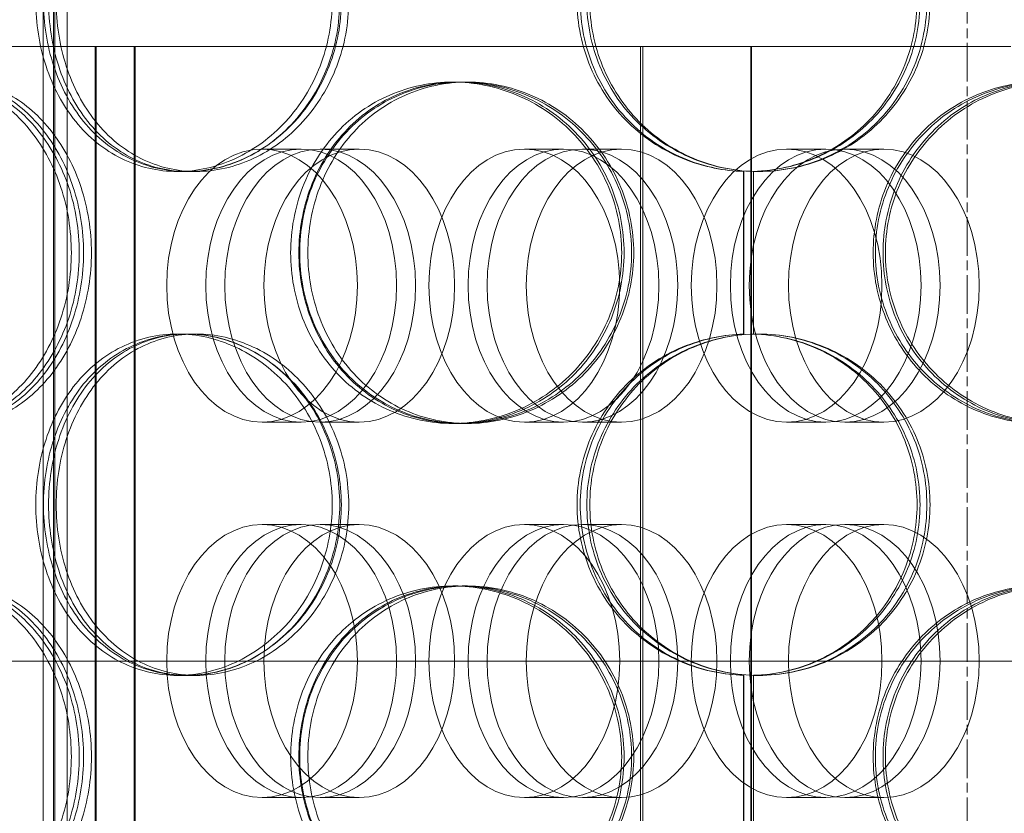
# Model space of a CAD drawing. Units: millimetres. Extents: x 271203 to 313140, y 160701 to 189017.
# Drawn here: x 278207 to 278352, y 185258 to 185374 of the extents above; entities that cross this region are included whole.
import ezdxf

# ---------------------------------------------------------------- set-up
doc = ezdxf.new("R2010")
doc.units = ezdxf.units.MM
doc.linetypes.add('CHAIN', pattern=[0.3543, 0.2362, -0.0295, 0.0591, -0.0295])
doc.linetypes.add('DASHED', pattern=[0])
doc.layers.add('Osa (ISO)', color=1, linetype='Continuous', lineweight=9)
doc.layers.add('Skrytá (ISO)', color=1, linetype='DASHED', lineweight=18)

msp = doc.modelspace()

# ---------------------------------------------------------------- linework, layer by layer
at = {"layer": 'Osa (ISO)', "linetype": 'CHAIN', "ltscale": 23.990969}
msp.add_line((278346.14, 185761.8), (278346.14, 183467.76), dxfattribs=at)
at = {"layer": 'Skrytá (ISO)', "ltscale": 13.470572}
for p, q in [((278210.81, 184852.26), (278210.81, 185437.26)), ((278212.31, 184852.26), (278212.31, 185437.26))]:
    msp.add_line(p, q, dxfattribs=at)
at = {"layer": 'Skrytá (ISO)', "ltscale": 12.744466}
for p, q in [((278212.51, 184844.26), (278212.51, 185437.26)), ((278214.31, 184844.26), (278214.31, 185437.26))]:
    msp.add_line(p, q, dxfattribs=at)
at = {"layer": 'Skrytá (ISO)', "ltscale": 11.650281}
msp.add_line((278100.19, 185370.26), (278218.43, 185370.26), dxfattribs=at)
at = {"layer": 'Skrytá (ISO)', "ltscale": 13.266875}
for p, q in [((278218.43, 185370.26), (278218.43, 184835.26)), ((278218.56, 184835.26), (278218.56, 185370.26)), ((278224.16, 185370.26), (278224.16, 184835.26)), ((278224.29, 184835.26), (278224.29, 185370.26))]:
    msp.add_line(p, q, dxfattribs=at)
at = {"layer": 'Skrytá (ISO)', "ltscale": 12.37911}
msp.add_line((278352.53, 185370.26), (278218.43, 185370.26), dxfattribs=at)
at = {"layer": 'Skrytá (ISO)', "ltscale": 12.66464}
for p, q in [((278298.31, 185370.26), (278298.31, 184820.26)), ((278298.62, 185370.26), (278298.62, 184820.26)), ((278314.46, 184820.26), (278314.46, 185370.26)), ((278314.55, 184820.26), (278314.55, 185370.26))]:
    msp.add_line(p, q, dxfattribs=at)
at = {"layer": 'Skrytá (ISO)', "ltscale": 0.380655}
for p, q in [((278270.81, 185365.06), (278271.6, 185365.06)), ((278272.21, 185365.06), (278272.97, 185365.06)), ((278231.99, 185351.96), (278230.48, 185351.96)), ((278230.48, 185328.16), (278231.99, 185328.16)), ((278271.6, 185315.06), (278270.81, 185315.06)), ((278272.97, 185315.06), (278272.21, 185315.06)), ((278270.81, 185291.26), (278271.6, 185291.26)), ((278272.21, 185291.26), (278272.97, 185291.26)), ((278231.99, 185278.16), (278230.48, 185278.16))]:
    msp.add_line(p, q, dxfattribs=at)
at = {"layer": 'Skrytá (ISO)', "ltscale": 1.015247}
for p, q in [((278248.6, 185355.26), (278242.88, 185355.26)), ((278257.11, 185355.26), (278251.39, 185355.26)), ((278287.02, 185355.26), (278281.29, 185355.26)), ((278295.53, 185355.26), (278289.8, 185355.26)), ((278325.43, 185355.26), (278319.7, 185355.26)), ((278333.94, 185355.26), (278328.21, 185355.26)), ((278248.6, 185315.26), (278242.88, 185315.26)), ((278257.11, 185315.26), (278251.39, 185315.26)), ((278287.02, 185315.26), (278281.29, 185315.26)), ((278295.53, 185315.26), (278289.8, 185315.26)), ((278325.43, 185315.26), (278319.7, 185315.26)), ((278333.94, 185315.26), (278328.21, 185315.26)), ((278248.6, 185300.26), (278242.88, 185300.26)), ((278257.11, 185300.26), (278251.39, 185300.26)), ((278287.02, 185300.26), (278281.29, 185300.26)), ((278295.53, 185300.26), (278289.8, 185300.26)), ((278325.43, 185300.26), (278319.7, 185300.26)), ((278333.94, 185300.26), (278328.21, 185300.26)), ((278248.6, 185260.26), (278242.88, 185260.26)), ((278257.11, 185260.26), (278251.39, 185260.26)), ((278287.02, 185260.26), (278281.29, 185260.26)), ((278295.53, 185260.26), (278289.8, 185260.26)), ((278325.43, 185260.26), (278319.7, 185260.26)), ((278333.94, 185260.26), (278328.21, 185260.26))]:
    msp.add_line(p, q, dxfattribs=at)
at = {"layer": 'Skrytá (ISO)', "ltscale": 0.314446}
for p, q in [((278233.22, 185351.96), (278231.99, 185351.96)), ((278231.99, 185328.16), (278233.22, 185328.16)), ((278233.22, 185278.16), (278231.99, 185278.16))]:
    msp.add_line(p, q, dxfattribs=at)
at = {"layer": 'Skrytá (ISO)', "ltscale": 3.023337}
for p, q in [((278313.39, 185328.15), (278313.39, 185351.98)), ((278313.42, 185351.98), (278313.42, 185328.15)), ((278314.85, 185351.98), (278314.85, 185328.15)), ((278313.39, 185254.35), (278313.39, 185278.18)), ((278313.42, 185278.18), (278313.42, 185254.35)), ((278314.85, 185278.18), (278314.85, 185254.35))]:
    msp.add_line(p, q, dxfattribs=at)
at = {"layer": 'Skrytá (ISO)', "ltscale": 13.08308}
msp.add_line((278811.85, 185280.26), (277856.35, 185280.26), dxfattribs=at)
at = {"layer": 'Skrytá (ISO)', "ltscale": 13.503514}
for centre in [(278242.88, 185335.26), (278248.6, 185335.26), (278251.39, 185335.26), (278257.11, 185335.26), (278281.29, 185335.26), (278287.02, 185335.26), (278289.8, 185335.26), (278295.53, 185335.26), (278319.7, 185335.26), (278325.43, 185335.26), (278328.21, 185335.26), (278333.94, 185335.26), (278242.88, 185280.26), (278248.6, 185280.26), (278251.39, 185280.26), (278257.11, 185280.26), (278281.29, 185280.26), (278287.02, 185280.26), (278289.8, 185280.26), (278295.53, 185280.26), (278319.7, 185280.26), (278325.43, 185280.26), (278328.21, 185280.26), (278333.94, 185280.26)]:
    msp.add_ellipse(centre, major_axis=(0, 20), ratio=0.698415, dxfattribs=at)
at = {"layer": 'Skrytá (ISO)', "ltscale": 12.716372}
for points in [[(278253.15, 185376.96), (278253.15, 185373.69), (278252.53, 185370.42), (278250.2, 185364.37), (278248.47, 185361.6), (278244.21, 185356.97), (278241.68, 185355.12), (278236.24, 185352.62), (278233.33, 185351.96), (278227.63, 185351.96), (278224.83, 185352.62), (278219.74, 185355.12), (278217.46, 185356.97), (278213.7, 185361.6), (278212.22, 185364.37), (278210.24, 185370.42), (278209.73, 185373.69), (278209.73, 185380.24), (278210.24, 185383.51), (278212.22, 185389.56), (278213.7, 185392.33), (278217.46, 185396.96), (278219.74, 185398.81), (278224.83, 185401.31), (278227.63, 185401.96), (278233.33, 185401.96), (278236.24, 185401.31), (278241.68, 185398.81), (278244.21, 185396.96), (278248.47, 185392.33), (278250.2, 185389.56), (278252.53, 185383.51), (278253.15, 185380.24), (278253.15, 185376.96)], [(278210.86, 185376.96), (278210.86, 185373.69), (278211.37, 185370.42), (278213.37, 185364.37), (278214.85, 185361.6), (278218.64, 185356.97), (278220.94, 185355.12), (278226.05, 185352.62), (278228.87, 185351.96), (278234.6, 185351.96), (278237.52, 185352.62), (278242.98, 185355.12), (278245.52, 185356.97), (278249.8, 185361.6), (278251.53, 185364.37), (278253.88, 185370.42), (278254.49, 185373.69), (278254.49, 185380.24), (278253.88, 185383.51), (278251.53, 185389.56), (278249.8, 185392.33), (278245.52, 185396.96), (278242.98, 185398.81), (278237.52, 185401.31), (278234.6, 185401.96), (278228.87, 185401.96), (278226.05, 185401.31), (278220.94, 185398.81), (278218.64, 185396.96), (278214.85, 185392.33), (278213.37, 185389.56), (278211.37, 185383.51), (278210.86, 185380.24), (278210.86, 185376.96)], [(278290.44, 185376.96), (278290.44, 185373.69), (278291.09, 185370.42), (278293.6, 185364.37), (278295.45, 185361.6), (278300.1, 185356.97), (278302.89, 185355.12), (278308.98, 185352.62), (278312.28, 185351.96), (278318.89, 185351.96), (278322.19, 185352.62), (278328.27, 185355.12), (278331.06, 185356.97), (278335.7, 185361.6), (278337.56, 185364.37), (278340.06, 185370.42), (278340.71, 185373.69), (278340.71, 185380.24), (278340.06, 185383.51), (278337.56, 185389.56), (278335.7, 185392.33), (278331.06, 185396.96), (278328.27, 185398.81), (278322.19, 185401.31), (278318.89, 185401.96), (278312.28, 185401.96), (278308.98, 185401.31), (278302.89, 185398.81), (278300.1, 185396.96), (278295.45, 185392.33), (278293.6, 185389.56), (278291.09, 185383.51), (278290.44, 185380.24), (278290.44, 185376.96)], [(278214.94, 185340.06), (278214.94, 185336.79), (278214.42, 185333.52), (278212.4, 185327.47), (278210.92, 185324.7), (278207.3, 185320.07), (278205.16, 185318.22), (278200.63, 185315.72), (278198.23, 185315.06), (278193.58, 185315.06), (278191.33, 185315.72), (278187.29, 185318.22), (278185.5, 185320.07), (278182.58, 185324.7), (278181.45, 185327.47), (278179.94, 185333.52), (278179.56, 185336.79), (278179.56, 185343.34), (278179.94, 185346.61), (278181.45, 185352.66), (278182.58, 185355.43), (278185.5, 185360.06), (278187.29, 185361.91), (278191.33, 185364.41), (278193.58, 185365.06), (278198.23, 185365.06), (278200.63, 185364.41), (278205.16, 185361.91), (278207.3, 185360.06), (278210.92, 185355.43), (278212.4, 185352.66), (278214.42, 185346.61), (278214.94, 185343.34), (278214.94, 185340.06)], [(278180.41, 185340.06), (278180.41, 185336.79), (278180.8, 185333.52), (278182.33, 185327.47), (278183.48, 185324.7), (278186.43, 185320.07), (278188.23, 185318.22), (278192.31, 185315.72), (278194.58, 185315.06), (278199.27, 185315.06), (278201.69, 185315.72), (278206.26, 185318.22), (278208.42, 185320.07), (278212.06, 185324.7), (278213.55, 185327.47), (278215.58, 185333.52), (278216.11, 185336.79), (278216.11, 185343.34), (278215.58, 185346.61), (278213.55, 185352.66), (278212.06, 185355.43), (278208.42, 185360.06), (278206.26, 185361.91), (278201.69, 185364.41), (278199.27, 185365.06), (278194.58, 185365.06), (278192.31, 185364.41), (278188.23, 185361.91), (278186.43, 185360.06), (278183.48, 185355.43), (278182.33, 185352.66), (278180.8, 185346.61), (278180.41, 185343.34), (278180.41, 185340.06)], [(278295.55, 185340.06), (278295.55, 185336.79), (278294.9, 185333.52), (278292.39, 185327.47), (278290.54, 185324.7), (278285.93, 185320.07), (278283.17, 185318.22), (278277.21, 185315.72), (278273.99, 185315.06), (278267.62, 185315.06), (278264.47, 185315.72), (278258.68, 185318.22), (278256.06, 185320.07), (278251.71, 185324.7), (278249.98, 185327.47), (278247.66, 185333.52), (278247.06, 185336.79), (278247.06, 185343.34), (278247.66, 185346.61), (278249.98, 185352.66), (278251.71, 185355.43), (278256.06, 185360.06), (278258.68, 185361.91), (278264.47, 185364.41), (278267.62, 185365.06), (278273.99, 185365.06), (278277.21, 185364.41), (278283.17, 185361.91), (278285.93, 185360.06), (278290.54, 185355.43), (278292.39, 185352.66), (278294.9, 185346.61), (278295.55, 185343.34), (278295.55, 185340.06)], [(278248.39, 185340.06), (278248.39, 185336.79), (278248.99, 185333.52), (278251.32, 185327.47), (278253.05, 185324.7), (278257.41, 185320.07), (278260.05, 185318.22), (278265.85, 185315.72), (278269.01, 185315.06), (278275.4, 185315.06), (278278.62, 185315.72), (278284.6, 185318.22), (278287.36, 185320.07), (278291.97, 185324.7), (278293.83, 185327.47), (278296.34, 185333.52), (278296.99, 185336.79), (278296.99, 185343.34), (278296.34, 185346.61), (278293.83, 185352.66), (278291.97, 185355.43), (278287.36, 185360.06), (278284.6, 185361.91), (278278.62, 185364.41), (278275.4, 185365.06), (278269.01, 185365.06), (278265.85, 185364.41), (278260.05, 185361.91), (278257.41, 185360.06), (278253.05, 185355.43), (278251.32, 185352.66), (278248.99, 185346.61), (278248.39, 185343.34), (278248.39, 185340.06)], [(278381.3, 185340.06), (278381.3, 185336.79), (278380.7, 185333.52), (278378.37, 185327.47), (278376.64, 185324.7), (278372.28, 185320.07), (278369.64, 185318.22), (278363.84, 185315.72), (278360.68, 185315.06), (278354.29, 185315.06), (278351.07, 185315.72), (278345.09, 185318.22), (278342.33, 185320.07), (278337.72, 185324.7), (278335.86, 185327.47), (278333.35, 185333.52), (278332.7, 185336.79), (278332.7, 185343.34), (278333.35, 185346.61), (278335.86, 185352.66), (278337.72, 185355.43), (278342.33, 185360.06), (278345.09, 185361.91), (278351.07, 185364.41), (278354.29, 185365.06), (278360.68, 185365.06), (278363.84, 185364.41), (278369.64, 185361.91), (278372.28, 185360.06), (278376.64, 185355.43), (278378.37, 185352.66), (278380.7, 185346.61), (278381.3, 185343.34), (278381.3, 185340.06)], [(278334.17, 185340.06), (278334.17, 185336.79), (278334.82, 185333.52), (278337.33, 185327.47), (278339.18, 185324.7), (278343.79, 185320.07), (278346.54, 185318.22), (278352.51, 185315.72), (278355.73, 185315.06), (278362.1, 185315.06), (278365.25, 185315.72), (278371.04, 185318.22), (278373.66, 185320.07), (278378.01, 185324.7), (278379.74, 185327.47), (278382.06, 185333.52), (278382.66, 185336.79), (278382.66, 185343.34), (278382.06, 185346.61), (278379.74, 185352.66), (278378.01, 185355.43), (278373.66, 185360.06), (278371.04, 185361.91), (278365.25, 185364.41), (278362.1, 185365.06), (278355.73, 185365.06), (278352.51, 185364.41), (278346.54, 185361.91), (278343.79, 185360.06), (278339.18, 185355.43), (278337.33, 185352.66), (278334.82, 185346.61), (278334.17, 185343.34), (278334.17, 185340.06)], [(278253.15, 185303.16), (278253.15, 185299.89), (278252.53, 185296.62), (278250.2, 185290.57), (278248.47, 185287.8), (278244.21, 185283.17), (278241.68, 185281.32), (278236.24, 185278.82), (278233.33, 185278.16), (278227.63, 185278.16), (278224.83, 185278.82), (278219.74, 185281.32), (278217.46, 185283.17), (278213.7, 185287.8), (278212.22, 185290.57), (278210.24, 185296.62), (278209.73, 185299.89), (278209.73, 185306.44), (278210.24, 185309.71), (278212.22, 185315.76), (278213.7, 185318.53), (278217.46, 185323.16), (278219.74, 185325.01), (278224.83, 185327.51), (278227.63, 185328.16), (278233.33, 185328.16), (278236.24, 185327.51), (278241.68, 185325.01), (278244.21, 185323.16), (278248.47, 185318.53), (278250.2, 185315.76), (278252.53, 185309.71), (278253.15, 185306.44), (278253.15, 185303.16)], [(278210.86, 185303.16), (278210.86, 185299.89), (278211.37, 185296.62), (278213.37, 185290.57), (278214.85, 185287.8), (278218.64, 185283.17), (278220.94, 185281.32), (278226.05, 185278.82), (278228.87, 185278.16), (278234.6, 185278.16), (278237.52, 185278.82), (278242.98, 185281.32), (278245.52, 185283.17), (278249.8, 185287.8), (278251.53, 185290.57), (278253.88, 185296.62), (278254.49, 185299.89), (278254.49, 185306.44), (278253.88, 185309.71), (278251.53, 185315.76), (278249.8, 185318.53), (278245.52, 185323.16), (278242.98, 185325.01), (278237.52, 185327.51), (278234.6, 185328.16), (278228.87, 185328.16), (278226.05, 185327.51), (278220.94, 185325.01), (278218.64, 185323.16), (278214.85, 185318.53), (278213.37, 185315.76), (278211.37, 185309.71), (278210.86, 185306.44), (278210.86, 185303.16)], [(278290.44, 185303.16), (278290.44, 185299.89), (278291.09, 185296.62), (278293.6, 185290.57), (278295.45, 185287.8), (278300.1, 185283.17), (278302.89, 185281.32), (278308.98, 185278.82), (278312.28, 185278.16), (278318.89, 185278.16), (278322.19, 185278.82), (278328.27, 185281.32), (278331.06, 185283.17), (278335.7, 185287.8), (278337.56, 185290.57), (278340.06, 185296.62), (278340.71, 185299.89), (278340.71, 185306.44), (278340.06, 185309.71), (278337.56, 185315.76), (278335.7, 185318.53), (278331.06, 185323.16), (278328.27, 185325.01), (278322.19, 185327.51), (278318.89, 185328.16), (278312.28, 185328.16), (278308.98, 185327.51), (278302.89, 185325.01), (278300.1, 185323.16), (278295.45, 185318.53), (278293.6, 185315.76), (278291.09, 185309.71), (278290.44, 185306.44), (278290.44, 185303.16)], [(278214.94, 185266.26), (278214.94, 185262.99), (278214.42, 185259.72), (278212.4, 185253.67), (278210.92, 185250.9), (278207.3, 185246.27), (278205.16, 185244.42), (278200.63, 185241.92), (278198.23, 185241.26), (278193.58, 185241.26), (278191.33, 185241.92), (278187.29, 185244.42), (278185.5, 185246.27), (278182.58, 185250.9), (278181.45, 185253.67), (278179.94, 185259.72), (278179.56, 185262.99), (278179.56, 185269.54), (278179.94, 185272.81), (278181.45, 185278.86), (278182.58, 185281.63), (278185.5, 185286.26), (278187.29, 185288.11), (278191.33, 185290.61), (278193.58, 185291.26), (278198.23, 185291.26), (278200.63, 185290.61), (278205.16, 185288.11), (278207.3, 185286.26), (278210.92, 185281.63), (278212.4, 185278.86), (278214.42, 185272.81), (278214.94, 185269.54), (278214.94, 185266.26)], [(278180.41, 185266.26), (278180.41, 185262.99), (278180.8, 185259.72), (278182.33, 185253.67), (278183.48, 185250.9), (278186.43, 185246.27), (278188.23, 185244.42), (278192.31, 185241.92), (278194.58, 185241.26), (278199.27, 185241.26), (278201.69, 185241.92), (278206.26, 185244.42), (278208.42, 185246.27), (278212.06, 185250.9), (278213.55, 185253.67), (278215.58, 185259.72), (278216.11, 185262.99), (278216.11, 185269.54), (278215.58, 185272.81), (278213.55, 185278.86), (278212.06, 185281.63), (278208.42, 185286.26), (278206.26, 185288.11), (278201.69, 185290.61), (278199.27, 185291.26), (278194.58, 185291.26), (278192.31, 185290.61), (278188.23, 185288.11), (278186.43, 185286.26), (278183.48, 185281.63), (278182.33, 185278.86), (278180.8, 185272.81), (278180.41, 185269.54), (278180.41, 185266.26)], [(278295.55, 185266.26), (278295.55, 185262.99), (278294.9, 185259.72), (278292.39, 185253.67), (278290.54, 185250.9), (278285.93, 185246.27), (278283.17, 185244.42), (278277.21, 185241.92), (278273.99, 185241.26), (278267.62, 185241.26), (278264.47, 185241.92), (278258.68, 185244.42), (278256.06, 185246.27), (278251.71, 185250.9), (278249.98, 185253.67), (278247.66, 185259.72), (278247.06, 185262.99), (278247.06, 185269.54), (278247.66, 185272.81), (278249.98, 185278.86), (278251.71, 185281.63), (278256.06, 185286.26), (278258.68, 185288.11), (278264.47, 185290.61), (278267.62, 185291.26), (278273.99, 185291.26), (278277.21, 185290.61), (278283.17, 185288.11), (278285.93, 185286.26), (278290.54, 185281.63), (278292.39, 185278.86), (278294.9, 185272.81), (278295.55, 185269.54), (278295.55, 185266.26)], [(278248.39, 185266.26), (278248.39, 185262.99), (278248.99, 185259.72), (278251.32, 185253.67), (278253.05, 185250.9), (278257.41, 185246.27), (278260.05, 185244.42), (278265.85, 185241.92), (278269.01, 185241.26), (278275.4, 185241.26), (278278.62, 185241.92), (278284.6, 185244.42), (278287.36, 185246.27), (278291.97, 185250.9), (278293.83, 185253.67), (278296.34, 185259.72), (278296.99, 185262.99), (278296.99, 185269.54), (278296.34, 185272.81), (278293.83, 185278.86), (278291.97, 185281.63), (278287.36, 185286.26), (278284.6, 185288.11), (278278.62, 185290.61), (278275.4, 185291.26), (278269.01, 185291.26), (278265.85, 185290.61), (278260.05, 185288.11), (278257.41, 185286.26), (278253.05, 185281.63), (278251.32, 185278.86), (278248.99, 185272.81), (278248.39, 185269.54), (278248.39, 185266.26)], [(278381.3, 185266.26), (278381.3, 185262.99), (278380.7, 185259.72), (278378.37, 185253.67), (278376.64, 185250.9), (278372.28, 185246.27), (278369.64, 185244.42), (278363.84, 185241.92), (278360.68, 185241.26), (278354.29, 185241.26), (278351.07, 185241.92), (278345.09, 185244.42), (278342.33, 185246.27), (278337.72, 185250.9), (278335.86, 185253.67), (278333.35, 185259.72), (278332.7, 185262.99), (278332.7, 185269.54), (278333.35, 185272.81), (278335.86, 185278.86), (278337.72, 185281.63), (278342.33, 185286.26), (278345.09, 185288.11), (278351.07, 185290.61), (278354.29, 185291.26), (278360.68, 185291.26), (278363.84, 185290.61), (278369.64, 185288.11), (278372.28, 185286.26), (278376.64, 185281.63), (278378.37, 185278.86), (278380.7, 185272.81), (278381.3, 185269.54), (278381.3, 185266.26)], [(278334.17, 185266.26), (278334.17, 185262.99), (278334.82, 185259.72), (278337.33, 185253.67), (278339.18, 185250.9), (278343.79, 185246.27), (278346.54, 185244.42), (278352.51, 185241.92), (278355.73, 185241.26), (278362.1, 185241.26), (278365.25, 185241.92), (278371.04, 185244.42), (278373.66, 185246.27), (278378.01, 185250.9), (278379.74, 185253.67), (278382.06, 185259.72), (278382.66, 185262.99), (278382.66, 185269.54), (278382.06, 185272.81), (278379.74, 185278.86), (278378.01, 185281.63), (278373.66, 185286.26), (278371.04, 185288.11), (278365.25, 185290.61), (278362.1, 185291.26), (278355.73, 185291.26), (278352.51, 185290.61), (278346.54, 185288.11), (278343.79, 185286.26), (278339.18, 185281.63), (278337.33, 185278.86), (278334.82, 185272.81), (278334.17, 185269.54), (278334.17, 185266.26)]]:
    msp.add_open_spline(points, degree=3, knots=[-1, -1, -1, -1, -0.9375, -0.9375, -0.875, -0.875, -0.8125, -0.8125, -0.75, -0.75, -0.6875, -0.6875, -0.625, -0.625, -0.5625, -0.5625, -0.5, -0.5, -0.4375, -0.4375, -0.375, -0.375, -0.3125, -0.3125, -0.25, -0.25, -0.1875, -0.1875, -0.125, -0.125, -0.0625, -0.0625, 0, 0, 0, 0], dxfattribs=at)
at = {"layer": 'Skrytá (ISO)', "ltscale": 12.601983}
for points in [[(278254.25, 185376.96), (278254.25, 185380.24), (278253.65, 185383.51), (278251.35, 185389.56), (278249.66, 185392.33), (278245.47, 185396.96), (278242.99, 185398.81), (278237.64, 185401.31), (278234.79, 185401.96), (278229.19, 185401.96), (278226.44, 185401.31), (278221.45, 185398.81), (278219.2, 185396.96), (278215.51, 185392.33), (278214.06, 185389.56), (278212.11, 185383.51), (278211.61, 185380.24), (278211.61, 185373.69), (278212.11, 185370.42), (278214.06, 185364.37), (278215.51, 185361.6), (278219.2, 185356.97), (278221.45, 185355.12), (278226.44, 185352.62), (278229.19, 185351.96), (278234.79, 185351.96), (278237.64, 185352.62), (278242.99, 185355.12), (278245.47, 185356.97), (278249.66, 185361.6), (278251.35, 185364.37), (278253.65, 185370.42), (278254.25, 185373.69), (278254.25, 185376.96)], [(278212.72, 185376.96), (278212.72, 185380.24), (278213.22, 185383.51), (278215.19, 185389.56), (278216.65, 185392.33), (278220.36, 185396.96), (278222.62, 185398.81), (278227.64, 185401.31), (278230.41, 185401.96), (278236.04, 185401.96), (278238.9, 185401.31), (278244.27, 185398.81), (278246.76, 185396.96), (278250.97, 185392.33), (278252.67, 185389.56), (278254.97, 185383.51), (278255.57, 185380.24), (278255.57, 185373.69), (278254.97, 185370.42), (278252.67, 185364.37), (278250.97, 185361.6), (278246.76, 185356.97), (278244.27, 185355.12), (278238.9, 185352.62), (278236.04, 185351.96), (278230.41, 185351.96), (278227.64, 185352.62), (278222.62, 185355.12), (278220.36, 185356.97), (278216.65, 185361.6), (278215.19, 185364.37), (278213.22, 185370.42), (278212.72, 185373.69), (278212.72, 185376.96)], [(278290.88, 185376.96), (278290.88, 185380.24), (278291.52, 185383.51), (278293.98, 185389.56), (278295.8, 185392.33), (278300.36, 185396.96), (278303.1, 185398.81), (278309.09, 185401.31), (278312.33, 185401.96), (278318.81, 185401.96), (278322.05, 185401.31), (278328.03, 185398.81), (278330.77, 185396.96), (278335.33, 185392.33), (278337.15, 185389.56), (278339.61, 185383.51), (278340.24, 185380.24), (278340.24, 185373.69), (278339.61, 185370.42), (278337.15, 185364.37), (278335.33, 185361.6), (278330.77, 185356.97), (278328.03, 185355.12), (278322.05, 185352.62), (278318.81, 185351.96), (278312.33, 185351.96), (278309.09, 185352.62), (278303.1, 185355.12), (278300.36, 185356.97), (278295.8, 185361.6), (278293.98, 185364.37), (278291.52, 185370.42), (278290.88, 185373.69), (278290.88, 185376.96)], [(278216.73, 185340.06), (278216.73, 185343.34), (278216.21, 185346.61), (278214.24, 185352.66), (278212.79, 185355.43), (278209.23, 185360.06), (278207.13, 185361.91), (278202.67, 185364.41), (278200.32, 185365.06), (278195.75, 185365.06), (278193.54, 185364.41), (278189.57, 185361.91), (278187.82, 185360.06), (278184.95, 185355.43), (278183.84, 185352.66), (278182.36, 185346.61), (278181.98, 185343.34), (278181.98, 185336.79), (278182.36, 185333.52), (278183.84, 185327.47), (278184.95, 185324.7), (278187.82, 185320.07), (278189.57, 185318.22), (278193.54, 185315.72), (278195.75, 185315.06), (278200.32, 185315.06), (278202.67, 185315.72), (278207.13, 185318.22), (278209.23, 185320.07), (278212.79, 185324.7), (278214.24, 185327.47), (278216.21, 185333.52), (278216.73, 185336.79), (278216.73, 185340.06)], [(278182.82, 185340.06), (278182.82, 185343.34), (278183.2, 185346.61), (278184.71, 185352.66), (278185.83, 185355.43), (278188.73, 185360.06), (278190.5, 185361.91), (278194.5, 185364.41), (278196.74, 185365.06), (278201.34, 185365.06), (278203.71, 185364.41), (278208.21, 185361.91), (278210.32, 185360.06), (278213.9, 185355.43), (278215.37, 185352.66), (278217.35, 185346.61), (278217.88, 185343.34), (278217.88, 185336.79), (278217.35, 185333.52), (278215.37, 185327.47), (278213.9, 185324.7), (278210.32, 185320.07), (278208.21, 185318.22), (278203.71, 185315.72), (278201.34, 185315.06), (278196.74, 185315.06), (278194.5, 185315.72), (278190.5, 185318.22), (278188.73, 185320.07), (278185.83, 185324.7), (278184.71, 185327.47), (278183.2, 185333.52), (278182.82, 185336.79), (278182.82, 185340.06)], [(278295.9, 185340.06), (278295.9, 185343.34), (278295.26, 185346.61), (278292.8, 185352.66), (278290.98, 185355.43), (278286.45, 185360.06), (278283.74, 185361.91), (278277.88, 185364.41), (278274.73, 185365.06), (278268.47, 185365.06), (278265.37, 185364.41), (278259.69, 185361.91), (278257.11, 185360.06), (278252.84, 185355.43), (278251.14, 185352.66), (278248.86, 185346.61), (278248.27, 185343.34), (278248.27, 185336.79), (278248.86, 185333.52), (278251.14, 185327.47), (278252.84, 185324.7), (278257.11, 185320.07), (278259.69, 185318.22), (278265.37, 185315.72), (278268.47, 185315.06), (278274.73, 185315.06), (278277.88, 185315.72), (278283.74, 185318.22), (278286.45, 185320.07), (278290.98, 185324.7), (278292.8, 185327.47), (278295.26, 185333.52), (278295.9, 185336.79), (278295.9, 185340.06)], [(278249.58, 185340.06), (278249.58, 185343.34), (278250.17, 185346.61), (278252.46, 185352.66), (278254.15, 185355.43), (278258.44, 185360.06), (278261.03, 185361.91), (278266.72, 185364.41), (278269.83, 185365.06), (278276.1, 185365.06), (278279.27, 185364.41), (278285.14, 185361.91), (278287.85, 185360.06), (278292.38, 185355.43), (278294.2, 185352.66), (278296.67, 185346.61), (278297.31, 185343.34), (278297.31, 185336.79), (278296.67, 185333.52), (278294.2, 185327.47), (278292.38, 185324.7), (278287.85, 185320.07), (278285.14, 185318.22), (278279.27, 185315.72), (278276.1, 185315.06), (278269.83, 185315.06), (278266.72, 185315.72), (278261.03, 185318.22), (278258.44, 185320.07), (278254.15, 185324.7), (278252.46, 185327.47), (278250.17, 185333.52), (278249.58, 185336.79), (278249.58, 185340.06)], [(278380.11, 185340.06), (278380.11, 185343.34), (278379.52, 185346.61), (278377.23, 185352.66), (278375.54, 185355.43), (278371.25, 185360.06), (278368.66, 185361.91), (278362.97, 185364.41), (278359.86, 185365.06), (278353.58, 185365.06), (278350.42, 185364.41), (278344.55, 185361.91), (278341.84, 185360.06), (278337.31, 185355.43), (278335.48, 185352.66), (278333.02, 185346.61), (278332.38, 185343.34), (278332.38, 185336.79), (278333.02, 185333.52), (278335.48, 185327.47), (278337.31, 185324.7), (278341.84, 185320.07), (278344.55, 185318.22), (278350.42, 185315.72), (278353.58, 185315.06), (278359.86, 185315.06), (278362.97, 185315.72), (278368.66, 185318.22), (278371.25, 185320.07), (278375.54, 185324.7), (278377.23, 185327.47), (278379.52, 185333.52), (278380.11, 185336.79), (278380.11, 185340.06)], [(278333.82, 185340.06), (278333.82, 185343.34), (278334.46, 185346.61), (278336.92, 185352.66), (278338.74, 185355.43), (278343.27, 185360.06), (278345.98, 185361.91), (278351.84, 185364.41), (278354.99, 185365.06), (278361.25, 185365.06), (278364.35, 185364.41), (278370.03, 185361.91), (278372.61, 185360.06), (278376.88, 185355.43), (278378.57, 185352.66), (278380.86, 185346.61), (278381.44, 185343.34), (278381.44, 185336.79), (278380.86, 185333.52), (278378.57, 185327.47), (278376.88, 185324.7), (278372.61, 185320.07), (278370.03, 185318.22), (278364.35, 185315.72), (278361.25, 185315.06), (278354.99, 185315.06), (278351.84, 185315.72), (278345.98, 185318.22), (278343.27, 185320.07), (278338.74, 185324.7), (278336.92, 185327.47), (278334.46, 185333.52), (278333.82, 185336.79), (278333.82, 185340.06)], [(278254.25, 185303.16), (278254.25, 185306.44), (278253.65, 185309.71), (278251.35, 185315.76), (278249.66, 185318.53), (278245.47, 185323.16), (278242.99, 185325.01), (278237.64, 185327.51), (278234.79, 185328.16), (278229.19, 185328.16), (278226.44, 185327.51), (278221.45, 185325.01), (278219.2, 185323.16), (278215.51, 185318.53), (278214.06, 185315.76), (278212.11, 185309.71), (278211.61, 185306.44), (278211.61, 185299.89), (278212.11, 185296.62), (278214.06, 185290.57), (278215.51, 185287.8), (278219.2, 185283.17), (278221.45, 185281.32), (278226.44, 185278.82), (278229.19, 185278.16), (278234.79, 185278.16), (278237.64, 185278.82), (278242.99, 185281.32), (278245.47, 185283.17), (278249.66, 185287.8), (278251.35, 185290.57), (278253.65, 185296.62), (278254.25, 185299.89), (278254.25, 185303.16)], [(278212.72, 185303.16), (278212.72, 185306.44), (278213.22, 185309.71), (278215.19, 185315.76), (278216.65, 185318.53), (278220.36, 185323.16), (278222.62, 185325.01), (278227.64, 185327.51), (278230.41, 185328.16), (278236.04, 185328.16), (278238.9, 185327.51), (278244.27, 185325.01), (278246.76, 185323.16), (278250.97, 185318.53), (278252.67, 185315.76), (278254.97, 185309.71), (278255.57, 185306.44), (278255.57, 185299.89), (278254.97, 185296.62), (278252.67, 185290.57), (278250.97, 185287.8), (278246.76, 185283.17), (278244.27, 185281.32), (278238.9, 185278.82), (278236.04, 185278.16), (278230.41, 185278.16), (278227.64, 185278.82), (278222.62, 185281.32), (278220.36, 185283.17), (278216.65, 185287.8), (278215.19, 185290.57), (278213.22, 185296.62), (278212.72, 185299.89), (278212.72, 185303.16)], [(278290.88, 185303.16), (278290.88, 185306.44), (278291.52, 185309.71), (278293.98, 185315.76), (278295.8, 185318.53), (278300.36, 185323.16), (278303.1, 185325.01), (278309.09, 185327.51), (278312.33, 185328.16), (278318.81, 185328.16), (278322.05, 185327.51), (278328.03, 185325.01), (278330.77, 185323.16), (278335.33, 185318.53), (278337.15, 185315.76), (278339.61, 185309.71), (278340.24, 185306.44), (278340.24, 185299.89), (278339.61, 185296.62), (278337.15, 185290.57), (278335.33, 185287.8), (278330.77, 185283.17), (278328.03, 185281.32), (278322.05, 185278.82), (278318.81, 185278.16), (278312.33, 185278.16), (278309.09, 185278.82), (278303.1, 185281.32), (278300.36, 185283.17), (278295.8, 185287.8), (278293.98, 185290.57), (278291.52, 185296.62), (278290.88, 185299.89), (278290.88, 185303.16)], [(278216.73, 185266.26), (278216.73, 185269.54), (278216.21, 185272.81), (278214.24, 185278.86), (278212.79, 185281.63), (278209.23, 185286.26), (278207.13, 185288.11), (278202.67, 185290.61), (278200.32, 185291.26), (278195.75, 185291.26), (278193.54, 185290.61), (278189.57, 185288.11), (278187.82, 185286.26), (278184.95, 185281.63), (278183.84, 185278.86), (278182.36, 185272.81), (278181.98, 185269.54), (278181.98, 185262.99), (278182.36, 185259.72), (278183.84, 185253.67), (278184.95, 185250.9), (278187.82, 185246.27), (278189.57, 185244.42), (278193.54, 185241.92), (278195.75, 185241.26), (278200.32, 185241.26), (278202.67, 185241.92), (278207.13, 185244.42), (278209.23, 185246.27), (278212.79, 185250.9), (278214.24, 185253.67), (278216.21, 185259.72), (278216.73, 185262.99), (278216.73, 185266.26)], [(278182.82, 185266.26), (278182.82, 185269.54), (278183.2, 185272.81), (278184.71, 185278.86), (278185.83, 185281.63), (278188.73, 185286.26), (278190.5, 185288.11), (278194.5, 185290.61), (278196.74, 185291.26), (278201.34, 185291.26), (278203.71, 185290.61), (278208.21, 185288.11), (278210.32, 185286.26), (278213.9, 185281.63), (278215.37, 185278.86), (278217.35, 185272.81), (278217.88, 185269.54), (278217.88, 185262.99), (278217.35, 185259.72), (278215.37, 185253.67), (278213.9, 185250.9), (278210.32, 185246.27), (278208.21, 185244.42), (278203.71, 185241.92), (278201.34, 185241.26), (278196.74, 185241.26), (278194.5, 185241.92), (278190.5, 185244.42), (278188.73, 185246.27), (278185.83, 185250.9), (278184.71, 185253.67), (278183.2, 185259.72), (278182.82, 185262.99), (278182.82, 185266.26)], [(278295.9, 185266.26), (278295.9, 185269.54), (278295.26, 185272.81), (278292.8, 185278.86), (278290.98, 185281.63), (278286.45, 185286.26), (278283.74, 185288.11), (278277.88, 185290.61), (278274.73, 185291.26), (278268.47, 185291.26), (278265.37, 185290.61), (278259.69, 185288.11), (278257.11, 185286.26), (278252.84, 185281.63), (278251.14, 185278.86), (278248.86, 185272.81), (278248.27, 185269.54), (278248.27, 185262.99), (278248.86, 185259.72), (278251.14, 185253.67), (278252.84, 185250.9), (278257.11, 185246.27), (278259.69, 185244.42), (278265.37, 185241.92), (278268.47, 185241.26), (278274.73, 185241.26), (278277.88, 185241.92), (278283.74, 185244.42), (278286.45, 185246.27), (278290.98, 185250.9), (278292.8, 185253.67), (278295.26, 185259.72), (278295.9, 185262.99), (278295.9, 185266.26)], [(278249.58, 185266.26), (278249.58, 185269.54), (278250.17, 185272.81), (278252.46, 185278.86), (278254.15, 185281.63), (278258.44, 185286.26), (278261.03, 185288.11), (278266.72, 185290.61), (278269.83, 185291.26), (278276.1, 185291.26), (278279.27, 185290.61), (278285.14, 185288.11), (278287.85, 185286.26), (278292.38, 185281.63), (278294.2, 185278.86), (278296.67, 185272.81), (278297.31, 185269.54), (278297.31, 185262.99), (278296.67, 185259.72), (278294.2, 185253.67), (278292.38, 185250.9), (278287.85, 185246.27), (278285.14, 185244.42), (278279.27, 185241.92), (278276.1, 185241.26), (278269.83, 185241.26), (278266.72, 185241.92), (278261.03, 185244.42), (278258.44, 185246.27), (278254.15, 185250.9), (278252.46, 185253.67), (278250.17, 185259.72), (278249.58, 185262.99), (278249.58, 185266.26)], [(278380.11, 185266.26), (278380.11, 185269.54), (278379.52, 185272.81), (278377.23, 185278.86), (278375.54, 185281.63), (278371.25, 185286.26), (278368.66, 185288.11), (278362.97, 185290.61), (278359.86, 185291.26), (278353.58, 185291.26), (278350.42, 185290.61), (278344.55, 185288.11), (278341.84, 185286.26), (278337.31, 185281.63), (278335.48, 185278.86), (278333.02, 185272.81), (278332.38, 185269.54), (278332.38, 185262.99), (278333.02, 185259.72), (278335.48, 185253.67), (278337.31, 185250.9), (278341.84, 185246.27), (278344.55, 185244.42), (278350.42, 185241.92), (278353.58, 185241.26), (278359.86, 185241.26), (278362.97, 185241.92), (278368.66, 185244.42), (278371.25, 185246.27), (278375.54, 185250.9), (278377.23, 185253.67), (278379.52, 185259.72), (278380.11, 185262.99), (278380.11, 185266.26)], [(278333.82, 185266.26), (278333.82, 185269.54), (278334.46, 185272.81), (278336.92, 185278.86), (278338.74, 185281.63), (278343.27, 185286.26), (278345.98, 185288.11), (278351.84, 185290.61), (278354.99, 185291.26), (278361.25, 185291.26), (278364.35, 185290.61), (278370.03, 185288.11), (278372.61, 185286.26), (278376.88, 185281.63), (278378.57, 185278.86), (278380.86, 185272.81), (278381.44, 185269.54), (278381.44, 185262.99), (278380.86, 185259.72), (278378.57, 185253.67), (278376.88, 185250.9), (278372.61, 185246.27), (278370.03, 185244.42), (278364.35, 185241.92), (278361.25, 185241.26), (278354.99, 185241.26), (278351.84, 185241.92), (278345.98, 185244.42), (278343.27, 185246.27), (278338.74, 185250.9), (278336.92, 185253.67), (278334.46, 185259.72), (278333.82, 185262.99), (278333.82, 185266.26)]]:
    msp.add_open_spline(points, degree=3, knots=[0, 0, 0, 0, 0.0625, 0.0625, 0.125, 0.125, 0.1875, 0.1875, 0.25, 0.25, 0.3125, 0.3125, 0.375, 0.375, 0.4375, 0.4375, 0.5, 0.5, 0.5625, 0.5625, 0.625, 0.625, 0.6875, 0.6875, 0.75, 0.75, 0.8125, 0.8125, 0.875, 0.875, 0.9375, 0.9375, 1, 1, 1, 1], dxfattribs=at)
at = {"layer": 'Skrytá (ISO)', "ltscale": 12.475623}
for points in [[(278313.39, 185351.98), (278310.52, 185352.06), (278307.66, 185352.64), (278301.86, 185354.88), (278298.99, 185356.72), (278294.19, 185361.36), (278292.28, 185364.17), (278289.69, 185370.3), (278289.01, 185373.63), (278289.01, 185380.3), (278289.69, 185383.63), (278292.28, 185389.76), (278294.19, 185392.57), (278298.99, 185397.21), (278301.86, 185399.05), (278307.66, 185401.29), (278310.52, 185401.87), (278313.39, 185401.95)], [(278313.39, 185278.18), (278310.52, 185278.26), (278307.66, 185278.84), (278301.86, 185281.08), (278298.99, 185282.92), (278294.19, 185287.56), (278292.28, 185290.37), (278289.69, 185296.5), (278289.01, 185299.83), (278289.01, 185306.5), (278289.69, 185309.83), (278292.28, 185315.96), (278294.19, 185318.77), (278298.99, 185323.41), (278301.86, 185325.25), (278307.66, 185327.49), (278310.52, 185328.07), (278313.39, 185328.15)]]:
    msp.add_open_spline(points, degree=3, knots=[-0.98188, -0.98188, -0.98188, -0.98188, -0.875, -0.875, -0.75, -0.75, -0.625, -0.625, -0.5, -0.5, -0.375, -0.375, -0.25, -0.25, -0.125, -0.125, -0.01812, -0.01812, -0.01812, -0.01812], dxfattribs=at)
at = {"layer": 'Skrytá (ISO)', "ltscale": 12.365544}
for points in [[(278313.42, 185401.95), (278310.6, 185401.87), (278307.79, 185401.29), (278302.09, 185399.05), (278299.27, 185397.21), (278294.56, 185392.57), (278292.68, 185389.76), (278290.14, 185383.63), (278289.48, 185380.3), (278289.48, 185373.63), (278290.14, 185370.3), (278292.68, 185364.17), (278294.56, 185361.36), (278299.27, 185356.72), (278302.09, 185354.88), (278307.79, 185352.64), (278310.6, 185352.06), (278313.42, 185351.98)], [(278313.42, 185328.15), (278310.6, 185328.07), (278307.79, 185327.49), (278302.09, 185325.25), (278299.27, 185323.41), (278294.56, 185318.77), (278292.68, 185315.96), (278290.14, 185309.83), (278289.48, 185306.5), (278289.48, 185299.83), (278290.14, 185296.5), (278292.68, 185290.37), (278294.56, 185287.56), (278299.27, 185282.92), (278302.09, 185281.08), (278307.79, 185278.84), (278310.6, 185278.26), (278313.42, 185278.18)]]:
    msp.add_open_spline(points, degree=3, knots=[0.01812, 0.01812, 0.01812, 0.01812, 0.125, 0.125, 0.25, 0.25, 0.375, 0.375, 0.5, 0.5, 0.625, 0.625, 0.75, 0.75, 0.875, 0.875, 0.98188, 0.98188, 0.98188, 0.98188], dxfattribs=at)
at = {"layer": 'Skrytá (ISO)', "ltscale": 12.475688}
for points in [[(278314.85, 185401.95), (278318.09, 185401.86), (278321.31, 185401.14), (278327.23, 185398.55), (278329.93, 185396.68), (278334.42, 185392.08), (278336.21, 185389.34), (278338.62, 185383.39), (278339.24, 185380.18), (278339.24, 185373.75), (278338.62, 185370.54), (278336.21, 185364.59), (278334.42, 185361.85), (278329.93, 185357.25), (278327.23, 185355.38), (278321.31, 185352.79), (278318.09, 185352.07), (278314.85, 185351.98)], [(278314.85, 185328.15), (278318.09, 185328.06), (278321.31, 185327.34), (278327.23, 185324.75), (278329.93, 185322.88), (278334.42, 185318.28), (278336.21, 185315.54), (278338.62, 185309.59), (278339.24, 185306.38), (278339.24, 185299.95), (278338.62, 185296.74), (278336.21, 185290.79), (278334.42, 185288.05), (278329.93, 185283.45), (278327.23, 185281.58), (278321.31, 185278.99), (278318.09, 185278.27), (278314.85, 185278.18)]]:
    msp.add_open_spline(points, degree=3, knots=[-1, -1, -1, -1, -0.875, -0.875, -0.75, -0.75, -0.625, -0.625, -0.5, -0.5, -0.375, -0.375, -0.25, -0.25, -0.125, -0.125, 0, 0, 0, 0], dxfattribs=at)
at = {"layer": 'Skrytá (ISO)', "ltscale": 12.365609}
for points in [[(278314.85, 185351.98), (278318.03, 185352.07), (278321.19, 185352.79), (278327.01, 185355.38), (278329.66, 185357.25), (278334.07, 185361.85), (278335.82, 185364.59), (278338.19, 185370.54), (278338.81, 185373.75), (278338.81, 185380.18), (278338.19, 185383.39), (278335.82, 185389.34), (278334.07, 185392.08), (278329.66, 185396.68), (278327.01, 185398.55), (278321.19, 185401.14), (278318.03, 185401.86), (278314.85, 185401.95)], [(278314.85, 185278.18), (278318.03, 185278.27), (278321.19, 185278.99), (278327.01, 185281.58), (278329.66, 185283.45), (278334.07, 185288.05), (278335.82, 185290.79), (278338.19, 185296.74), (278338.81, 185299.95), (278338.81, 185306.38), (278338.19, 185309.59), (278335.82, 185315.54), (278334.07, 185318.28), (278329.66, 185322.88), (278327.01, 185324.75), (278321.19, 185327.34), (278318.03, 185328.06), (278314.85, 185328.15)]]:
    msp.add_open_spline(points, degree=3, knots=[0, 0, 0, 0, 0.125, 0.125, 0.25, 0.25, 0.375, 0.375, 0.5, 0.5, 0.625, 0.625, 0.75, 0.75, 0.875, 0.875, 1, 1, 1, 1], dxfattribs=at)
at = {"layer": 'Skrytá (ISO)', "ltscale": 0.380655}
for points in [[(278313.42, 185351.98), (278313.41, 185351.98), (278313.4, 185351.98), (278313.39, 185351.98)], [(278313.39, 185328.15), (278313.4, 185328.15), (278313.41, 185328.15), (278313.42, 185328.15)], [(278313.42, 185278.18), (278313.41, 185278.18), (278313.4, 185278.18), (278313.39, 185278.18)]]:
    msp.add_open_spline(points, degree=3, dxfattribs=at)

doc.saveas('drawing.dxf')
